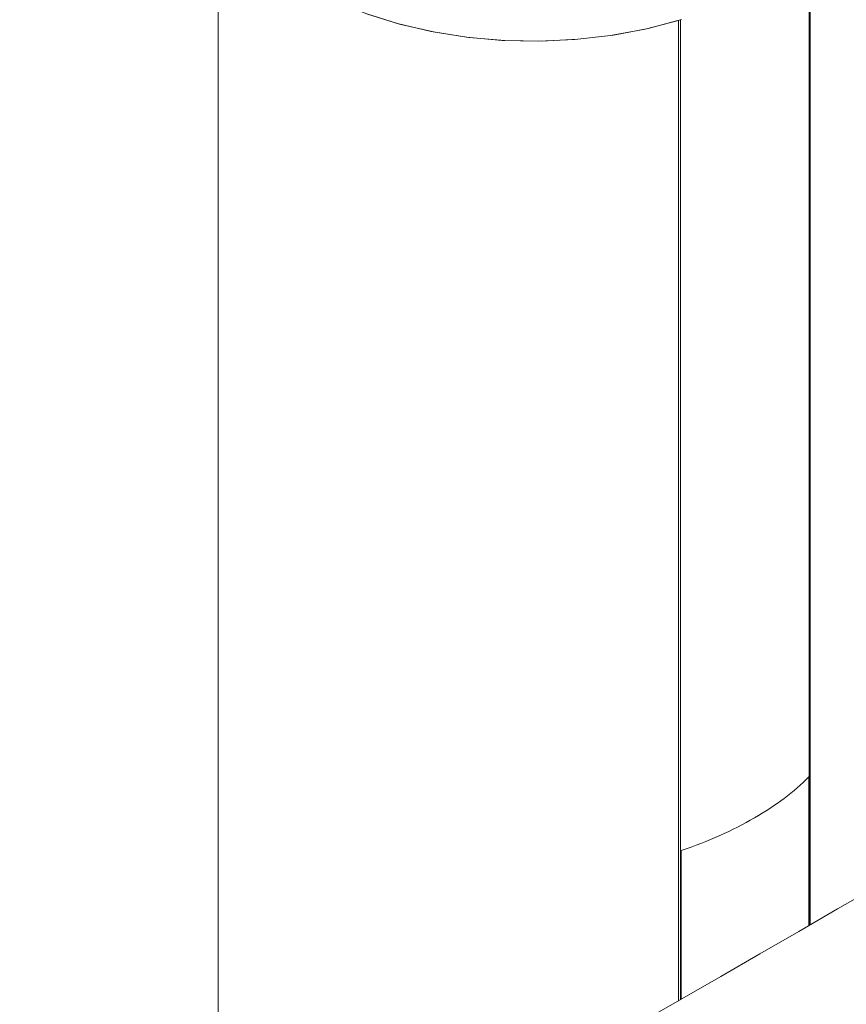
# Model space of a CAD drawing. Units: millimetres. Extents: x 8174 to 15599, y 104 to 5354.
# Drawn here: x 9115 to 9158, y 1040 to 1091 of the extents above; entities that cross this region are included whole.
import ezdxf

# ---------------------------------------------------------------- set-up
doc = ezdxf.new("R2010")
doc.units = ezdxf.units.MM
doc.layers.get('0').update_dxf_attribs({"lineweight": 15})

msp = doc.modelspace()

# ---------------------------------------------------------------- linework, layer by layer
at = {"color": 7, "linetype": 'Continuous', "lineweight": 15}
for p, q in [((9156.04, 1094.591), (9156.04, 1043.659)), ((9156.101, 1094.658), (9156.101, 1043.694)), ((9149.251, 1090.704), (9149.251, 1039.739)), ((9149.366, 1090.739), (9149.366, 1039.806)), ((9156.024, 1051.385), (9156.024, 1043.65)), ((9149.395, 1047.558), (9149.395, 1039.823))]:
    msp.add_line(p, q, dxfattribs=at)
at = {"color": 7, "linetype": 'Continuous', "lineweight": 15, "flags": 128}
for points in [[(9149.251, 1090.704), (9147.53, 1090.253), (9145.73, 1089.92), (9143.875, 1089.709), (9141.991, 1089.624), (9140.103, 1089.665), (9138.235, 1089.832), (9136.413, 1090.123), (9134.662, 1090.533), (9133.005, 1091.058), (9131.464, 1091.689), (9130.06, 1092.419), (9128.811, 1093.238), (9127.735, 1094.135), (9126.846, 1095.098), (9126.156, 1096.114), (9125.674, 1097.169), (9125.406, 1098.249), (9125.352, 1099.214)], [(9149.403, 1090.75), (9147.684, 1090.288), (9145.883, 1089.943), (9144.026, 1089.722), (9142.136, 1089.626), (9140.24, 1089.658), (9138.363, 1089.817), (9136.53, 1090.1), (9134.767, 1090.505), (9133.098, 1091.024)]]:
    msp.add_lwpolyline(points, dxfattribs=at)
at = {"color": 7, "linetype": 'Continuous', "lineweight": 15}
for major_axis, ratio, start_param, end_param in [((16.312, -0.242), 0.567125, 5.506213, 5.797679), ((16.312, 0.251), 0.587275, 5.197286, 5.488752)]:
    msp.add_ellipse((9141.661, 1055.916), major_axis=major_axis, ratio=ratio, start_param=start_param, end_param=end_param, dxfattribs=at)
for points in [[(11186.855, 2216.024), (9115.033, 1019.986)], [(9131.344, 991.731), (11203.167, 2187.769)], [(11186.855, 1865.603), (9115.033, 669.565)], [(9131.344, 641.311), (11203.167, 1837.348)], [(9125.349, 1099.039), (9125.349, 1025.941)]]:
    msp.add_open_spline(points, degree=1, dxfattribs=at)

doc.saveas('drawing.dxf')
